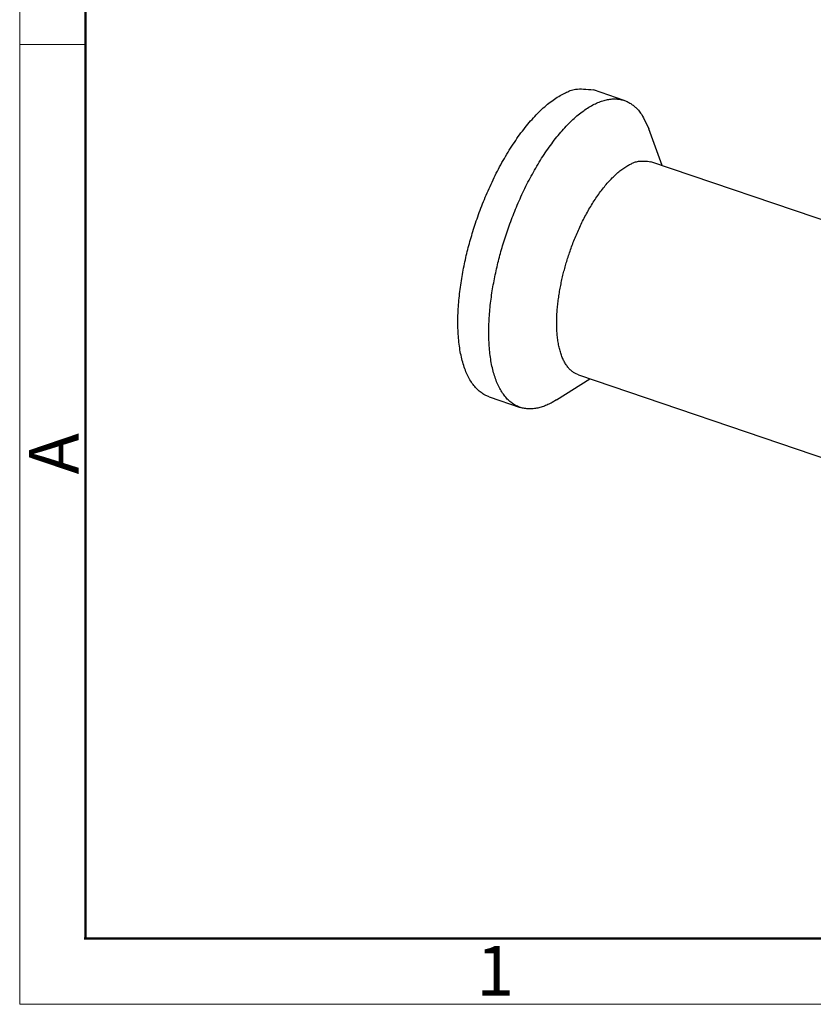
# Model space of a CAD drawing. Units: millimetres. Extents: x 11 to 620, y 29 to 356.
# Drawn here: x 323 to 365, y 146 to 199 of the extents above; entities that cross this region are included whole.
import ezdxf

# ---------------------------------------------------------------- set-up
doc = ezdxf.new("R2010")
doc.units = ezdxf.units.MM
doc.header["$MEASUREMENT"] = 0
doc.layers.get('0').update_dxf_attribs({"lineweight": 30})
doc.layers.add('DIM', color=3, linetype='Continuous', lineweight=15)
doc.layers.add('图框', color=7, linetype='Continuous', lineweight=20)
doc.styles.add('Romans字体', font='romans.shx', dxfattribs={"width": 0.75})

# ---------------------------------------------------------------- blocks, each defined once
blk = doc.blocks.new('A4图框-NEW')
at = {"layer": '图框', "color": 1, "lineweight": 18}
for p, q in [((833.413, 690.535), (833.413, 480.535)), ((833.413, 480.535), (1130.412, 480.535))]:
    blk.add_line(p, q, dxfattribs=at)
at = {"layer": '图框', "lineweight": 50}
for p, q in [((836.913, 484.018), (836.913, 675.021)), ((836.855, 484.035), (1126.929, 484.035))]:
    blk.add_line(p, q, dxfattribs=at)
at = {"layer": '图框', "color": 6}
blk.add_line((836.913, 531.714), (833.413, 531.714), dxfattribs=at)
at = {"layer": '图框', "color": 6, "insert": (833.904, 508.79), "char_height": 2.652, "width": 2.55791, "attachment_point": 1, "rotation": 90, "style": 'Romans字体'}
blk.add_mtext('A', dxfattribs=at)
at = {"layer": '图框', "color": 6, "insert": (857.76, 483.652), "char_height": 2.652, "width": 2.55791, "attachment_point": 1, "style": 'Romans字体'}
blk.add_mtext('1', dxfattribs=at)

msp = doc.modelspace()

# ---------------------------------------------------------------- linework, layer by layer
for p, q in [((354.906, 194.588), (353.26, 195.147)), ((356.921, 191.116), (356.209, 193.083)), ((369.703, 186.778), (356.322, 191.32)), ((351.302, 178.626), (353.064, 179.753)), ((352.465, 179.956), (365.846, 175.415)), ((347.706, 178.784), (349.352, 178.225))]:
    msp.add_line(p, q)
for points in [[(347.706, 178.784), (347.483, 178.879, -0.039545), (347.272, 179.011, -0.037545), (347.074, 179.179, -0.034421), (346.889, 179.384, -0.031819), (346.721, 179.624, -0.028428), (346.569, 179.898, -0.025013), (346.436, 180.204, -0.021832), (346.321, 180.54, -0.019202), (346.226, 180.903, -0.016877), (346.15, 181.29, -0.014924), (346.094, 181.698, -0.013286), (346.057, 182.123, -0.0119), (346.04, 182.563, -0.010766), (346.04, 183.014, -0.00977), (346.058, 183.472, -0.008977), (346.092, 183.934, -0.008249), (346.141, 184.397, -0.00769), (346.204, 184.859, -0.007147), (346.279, 185.316, -0.006743), (346.365, 185.767, -0.006341), (346.462, 186.209, -0.006042), (346.566, 186.642, -0.005636), (346.68, 187.068, -0.005638), (346.804, 187.496, -0.005653), (346.943, 187.937, -0.005531), (347.097, 188.388, -0.005815), (347.265, 188.846, -0.006011), (347.448, 189.309, -0.006203), (347.646, 189.775, -0.006382), (347.858, 190.24, -0.006703), (348.085, 190.703, -0.006999), (348.325, 191.159, -0.007395), (348.578, 191.606, -0.007812), (348.843, 192.041, -0.008363), (349.118, 192.458, -0.008938), (349.401, 192.856, -0.009614), (349.692, 193.231, -0.010516), (349.989, 193.58, -0.011709), (350.289, 193.899, -0.012642), (350.59, 194.189, -0.0132), (350.888, 194.444, -0.015934), (351.188, 194.664, -0.021004), (351.487, 194.847, -0.019104), (351.767, 194.997, -0.009077), (352.016, 195.113, -0.029639), (352.312, 195.183, -0.062386), (352.732, 195.193, -0.037758), (353.26, 195.147, -0.021776)], [(351.302, 178.626), (351.067, 178.486, -0.018393), (350.83, 178.368, -0.019221), (350.592, 178.272, -0.021012), (350.353, 178.201, -0.024548), (350.116, 178.156, -0.0279), (349.882, 178.141, -0.030964), (349.653, 178.155, -0.033626), (349.429, 178.201, -0.035827), (349.214, 178.28, -0.036637), (349.007, 178.391, -0.03628), (348.812, 178.537, -0.034454), (348.629, 178.715, -0.031975), (348.46, 178.926, -0.028809), (348.305, 179.169, -0.025743), (348.167, 179.443, -0.022687), (348.045, 179.744, -0.020041), (347.941, 180.073, -0.017655), (347.854, 180.425, -0.015651), (347.786, 180.799, -0.01393), (347.735, 181.192, -0.012474), (347.702, 181.6, -0.011259), (347.686, 182.021, -0.010202), (347.687, 182.451, -0.009345), (347.703, 182.888, -0.008574), (347.734, 183.329, -0.007955), (347.779, 183.772, -0.007365), (347.837, 184.213, -0.006938), (347.907, 184.651, -0.006521), (347.987, 185.084, -0.006155), (348.076, 185.509, -0.005764), (348.173, 185.924, -0.005622), (348.278, 186.333, -0.005348), (348.392, 186.741, -0.005285), (348.518, 187.156, -0.005414), (348.657, 187.582, -0.005401), (348.81, 188.016, -0.005624), (348.976, 188.455, -0.005795), (349.156, 188.899, -0.005995), (349.349, 189.344, -0.006175), (349.555, 189.788, -0.006473), (349.774, 190.229, -0.006754), (350.006, 190.664, -0.007129), (350.249, 191.089, -0.007516), (350.502, 191.503, -0.008014), (350.765, 191.901, -0.008557), (351.036, 192.282, -0.00922), (351.314, 192.641, -0.009979), (351.597, 192.977, -0.010872), (351.882, 193.287, -0.011935), (352.17, 193.569, -0.01315), (352.457, 193.821, -0.014628), (352.742, 194.041, -0.016264), (353.024, 194.228, -0.018288), (353.3, 194.383, -0.020455), (353.568, 194.504, -0.023006), (353.829, 194.592, -0.025422), (354.079, 194.647, -0.028385), (354.319, 194.671, -0.031146), (354.548, 194.664, -0.03267), (354.763, 194.629, -0.0319), (354.965, 194.568, -0.034542), (355.155, 194.479, -0.038548), (355.334, 194.36, -0.029047), (355.493, 194.236, -0.012053), (355.629, 194.113, -0.034014), (355.778, 193.917, -0.048698), (355.973, 193.568, -0.020962), (356.209, 193.083, -0.010707)], [(352.465, 179.956), (352.31, 180.023, -0.039545), (352.164, 180.114, -0.037545), (352.026, 180.231, -0.034421), (351.898, 180.373, -0.031819), (351.78, 180.54, -0.028428), (351.675, 180.73, -0.025013), (351.583, 180.943, -0.021832), (351.503, 181.176, -0.019202), (351.437, 181.428, -0.016877), (351.384, 181.697, -0.014924), (351.345, 181.98, -0.013286), (351.32, 182.276, -0.0119), (351.308, 182.581, -0.010766), (351.308, 182.894, -0.00977), (351.32, 183.212, -0.008977), (351.344, 183.533, -0.008249), (351.378, 183.855, -0.00769), (351.421, 184.175, -0.007147), (351.474, 184.493, -0.006743), (351.534, 184.806, -0.006341), (351.6, 185.113, -0.006042), (351.673, 185.414, -0.005636), (351.752, 185.709, -0.005638), (351.838, 186.007, -0.005653), (351.935, 186.313, -0.005531), (352.042, 186.626, -0.005815), (352.158, 186.944, -0.006011), (352.285, 187.266, -0.006203), (352.423, 187.589, -0.006382), (352.57, 187.913, -0.006703), (352.728, 188.234, -0.006999), (352.895, 188.551, -0.007395), (353.07, 188.861, -0.007812), (353.254, 189.163, -0.008363), (353.445, 189.453, -0.008938), (353.642, 189.729, -0.009614), (353.844, 189.989, -0.010516), (354.05, 190.232, -0.011709), (354.258, 190.454, -0.012642), (354.467, 190.654, -0.0132), (354.675, 190.832, -0.015934), (354.882, 190.985, -0.021004), (355.091, 191.112, -0.019104), (355.285, 191.215, -0.009077), (355.458, 191.296, -0.029639), (355.663, 191.345, -0.062386), (355.955, 191.352, -0.037758), (356.322, 191.32, -0.021776)]]:
    msp.add_lwpolyline(points, format="xyb")

# ---------------------------------------------------------------- block references
at = {"layer": 'DIM'}
msp.add_blockref('A4图框-NEW', (-510.731, -334.14), dxfattribs=at)

doc.saveas('drawing.dxf')
